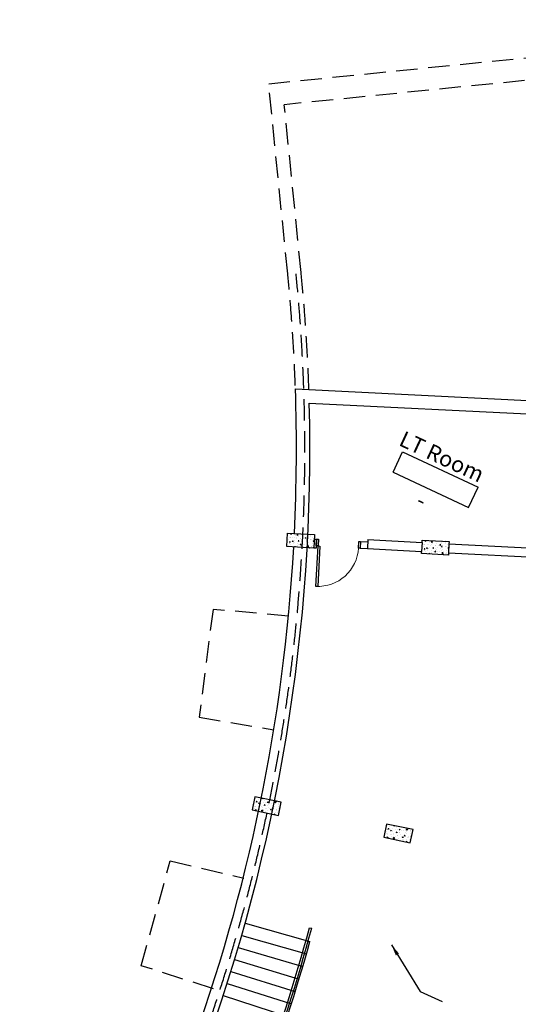
# Model space of a CAD drawing. Extents: x 266725 to 685146188, y 86692 to 476390119.
# Drawn here: x 685083001 to 685094108, y 476283420 to 476305332 of the extents above; entities that cross this region are included whole.
import ezdxf
from ezdxf.enums import TextEntityAlignment as Align

# ---------------------------------------------------------------- set-up
doc = ezdxf.new("R2010")
doc.units = 0
doc.header["$LTSCALE"] = 150
doc.linetypes.add('HIDDEN2', pattern=[4.7625, 3.175, -1.5875])
doc.layers.get('Defpoints').update_dxf_attribs({"color": 111})
for name, color, linetype in [('A-ANNO-NOTE-8', 9, 'Continuous'), ('A-ANNO-RMTG', 8, 'Continuous'), ('A-DOOR', 9, 'Continuous'), ('A-DOOR-JAMB', 5, 'Continuous'), ('A-DOOR-SWNG', 8, 'Continuous'), ('A-FLOR-BRICK-INT', 9, 'Continuous'), ('A-FLOR-HRAL', 9, 'Continuous'), ('A-FLOR-LEVL', 6, 'Continuous'), ('A-FLOR-OVHD', 6, 'HIDDEN2'), ('A-FLOR-STRS', 8, 'Continuous'), ('A-WALL', 2, 'Continuous'), ('A-WALL-PART', 4, 'Continuous')]:
    doc.layers.add(name, color=color, linetype=linetype)
doc.styles.get("Standard").update_dxf_attribs({"font": 'swissc.ttf'})
doc.dimstyles.get("Standard").update_dxf_attribs({"dimtxt": 0.18, "dimasz": 0.18, "dimexe": 0.18, "dimexo": 0.0625, "dimgap": 0.09, "dimtad": 0, "dimtih": 1, "dimtoh": 1, "dimdec": 4, "dimzin": 0, "dimdsep": 46, "dimtxsty": 'Standard', "dimcen": 0.09, "dimadec": 0, "dimazin": 0, "dimtfac": 1, "dimtdec": 4, "dimtofl": 0, "dimtmove": 0, "dimatfit": 3, "dimfxl": 0, "dimtolj": 1, "dimtzin": 0, "dimarcsym": 0})

# ---------------------------------------------------------------- blocks, each defined once
blk = doc.blocks.new('ROOM_TAG')
at = {"color": 0, "linetype": 'Continuous'}
for p, q in [((-1071, 299), (1148, 299)), ((-1071, -299), (-1071, 299)), ((1148, -299), (1148, 299)), ((-1071, -299), (1148, -299))]:
    blk.add_line(p, q, dxfattribs=at)
for tag, p in [('ROOM_NAME1', (-69, 925)), ('ROOM_NAME2', (-69, 415)), ('ID', (49, -217)), ('AREA', (-69, -864))]:
    blk.add_attdef(tag, text='', height=425, dxfattribs=at).set_placement(p, align=Align.CENTER)
blk = doc.blocks.new('A$C496D5CC8')
at = {"layer": 'A-DOOR-JAMB'}
for points in [[(-940, -150), (-940, 0), (-980, 0), (-980, -150)], [(0, -150), (0, 0), (-40, 0), (-40, -150)]]:
    blk.add_lwpolyline(points, close=True, dxfattribs=at)
at = {"layer": 'A-DOOR-SWNG'}
blk.add_lwpolyline([(-40, -150), (-80, -150), (-80, -1050), (-40, -1050)], close=True, dxfattribs=at)
at = {"layer": 'A-DOOR-SWNG', "lineweight": 0, "ltscale": 200}
blk.add_arc((-40, -150), 900, 180.0002, 270.0002, dxfattribs=at)
at = {"layer": 'Defpoints'}
blk.add_line((-940, -150), (-940, 0), dxfattribs=at)

msp = doc.modelspace()

# ---------------------------------------------------------------- hatches: boundary and pattern name
at = {"layer": 'A-FLOR-BRICK-INT'}
h = msp.add_hatch(dxfattribs=at)
h.set_pattern_fill('AR-CONC', color=256, angle=77.1074, style=0)
h.set_pattern_definition([(137.006, (685089771.13, 476293616.53), (25.432, 181.104), [19.05, -209.55]), (82.006, (685089771.13, 476293616.53), (-192.637, -25.216), [15.24, -167.64]), (187.457, (685089773.24, 476293631.62), (-167.203, 155.888), [16.19, -178.09]), (133.19, (685089720.4, 476293619.18), (56.14, 268.513), [28.575, -314.325]), (183.64, (685089725.07, 476293641.56), (-234.69, 250), [24.285, -267.135]), (78.19, (685089720.4, 476293619.18), (-234.69, 250), [22.86, -251.46]), (108.006, (685089734.4, 476293643.88), (110.044, 146.067), [19.05, -209.55]), (53.006, (685089734.4, 476293643.88), (-180.71, 71.337), [15.24, -167.64]), (158.458, (685089743.57, 476293656.06), (-70.665, 217.404), [16.19, -178.09]), (124.506, (685089771.125, 476293616.53), (-84.2783, 7.5005), [0, -165.608, 0, -170.18, 0, -168.275]), (94.506, (685089771.125, 476293616.53), (-96.554, 71.961), [0, -97.028, 0, -161.798, 0, -64.135]), (54.506, (685089768.17, 476293559.964), (12.8025, 135.1063), [0, -63.5, 0, -198.12, 0, -262.89]), (44.506, (685089766.84, 476293534.6), (-17.655, 149.255), [0, -82.55, 0, -131.572, 0, -186.69])])
h.paths.add_polyline_path([(685089570, 476293874), (685089554, 476293574), (685088955, 476293606), (685088970, 476293905)])
h = msp.add_hatch(dxfattribs=at)
h.set_pattern_fill('AR-CONC', color=256, angle=34.0157, style=0)
h.set_pattern_definition([(137.006, (685092767.12, 476293461.58), (25.432, 181.104), [19.05, -209.55]), (82.006, (685092767.12, 476293461.58), (-192.637, -25.216), [15.24, -167.64]), (187.457, (685092769.24, 476293476.67), (-167.203, 155.888), [16.19, -178.09]), (133.19, (685092716.4, 476293464.23), (56.14, 268.513), [28.575, -314.325]), (183.64, (685092721.07, 476293486.6), (-234.69, 250), [24.285, -267.135]), (78.19, (685092716.4, 476293464.23), (-234.69, 250), [22.86, -251.46]), (108.006, (685092730.4, 476293488.93), (110.044, 146.067), [19.05, -209.55]), (53.006, (685092730.4, 476293488.93), (-180.71, 71.337), [15.24, -167.64]), (158.458, (685092739.57, 476293501.1), (-70.665, 217.404), [16.19, -178.09]), (124.506, (685092767.12, 476293461.576), (-84.2783, 7.5005), [0, -165.608, 0, -170.18, 0, -168.275]), (94.506, (685092767.12, 476293461.58), (-96.554, 71.961), [0, -97.028, 0, -161.798, 0, -64.135]), (54.506, (685092764.16, 476293405.01), (12.8025, 135.1063), [0, -63.5, 0, -198.12, 0, -262.89]), (44.506, (685092762.84, 476293379.65), (-17.655, 149.255), [0, -82.55, 0, -131.572, 0, -186.69])])
h.paths.add_polyline_path([(685092566, 476293719), (685092550, 476293419), (685091951, 476293451), (685091966, 476293750)])
h = msp.add_hatch(dxfattribs=at)
h.set_pattern_fill('AR-CONC', color=256, angle=68.3937, style=0)
h.set_pattern_definition([(208.301, (685089024.23, 476287823.1), (-21.332, -181.632), [19.05, -209.55]), (263.301, (685089024.23, 476287823.1), (-179.942, 73.25), [15.24, -167.64]), (157.85, (685089022.45, 476287807.97), (-201.274, -108.383), [16.19, -178.09]), (212.117, (685088974.48, 476287833.4), (-13.796, -273.97), [28.575, -314.325]), (161.666, (685088973.33, 476287810.57), (-290.42, -182.3), [24.285, -267.135]), (267.117, (685088974.48, 476287833.4), (-290.42, -182.3), [22.86, -251.46]), (237.301, (685088981.77, 476287805.96), (69.4, -169.2), [19.05, -209.55]), (292.301, (685088981.77, 476287805.96), (-192.893, -23.17), [15.24, -167.64]), (186.85, (685088987.55, 476287791.86), (-123.494, -192.372), [16.19, -178.09]), (220.8014, (685089024.225, 476287823.1), (-83.425, 14.12), [0, -165.608, 0, -170.18, 0, -168.275]), (250.801, (685089024.225, 476287823.1), (-111.648, -45.119), [0, -97.028, 0, -161.798, 0, -64.135]), (290.8014, (685089035.71, 476287878.57), (-21.883, -133.9357), [0, -63.5, 0, -198.12, 0, -262.89]), (300.801, (685089040.86, 476287903.44), (-54.933, -139.897), [0, -82.55, 0, -131.572, 0, -186.69])])
h.paths.add_polyline_path([(685088764, 476287625), (685088825, 476287919), (685088237, 476288041), (685088176, 476287747)])
h = msp.add_hatch(dxfattribs=at)
h.set_pattern_fill('AR-CONC', color=256, angle=85.8211, style=0)
h.set_pattern_definition([(208.301, (685091961.56, 476287213.12), (-21.332, -181.632), [19.05, -209.55]), (263.301, (685091961.56, 476287213.12), (-179.942, 73.25), [15.24, -167.64]), (157.85, (685091959.78, 476287197.98), (-201.274, -108.383), [16.19, -178.09]), (212.117, (685091911.81, 476287223.42), (-13.796, -273.97), [28.575, -314.325]), (161.666, (685091910.66, 476287200.6), (-290.42, -182.3), [24.285, -267.135]), (267.117, (685091911.8, 476287223.42), (-290.42, -182.3), [22.86, -251.46]), (237.301, (685091919.1, 476287195.97), (69.4, -169.2), [19.05, -209.55]), (292.301, (685091919.1, 476287195.97), (-192.893, -23.17), [15.24, -167.64]), (186.85, (685091924.88, 476287181.87), (-123.494, -192.372), [16.19, -178.09]), (220.8014, (685091961.56, 476287213.12), (-83.425, 14.12), [0, -165.608, 0, -170.18, 0, -168.275]), (250.801, (685091961.56, 476287213.12), (-111.648, -45.119), [0, -97.028, 0, -161.798, 0, -64.135]), (290.8014, (685091973.04, 476287268.58), (-21.883, -133.9357), [0, -63.5, 0, -198.12, 0, -262.89]), (300.801, (685091978.19, 476287293.46), (-54.933, -139.897), [0, -82.55, 0, -131.572, 0, -186.69])])
h.paths.add_polyline_path([(685091701, 476287015), (685091762, 476287309), (685091175, 476287431), (685091114, 476287137)])

# ---------------------------------------------------------------- linework, layer by layer
for p, q in [((685091964, 476293699), (685091953, 476293499)), ((685092563, 476293668), (685092552, 476293468))]:
    msp.add_line(p, q, dxfattribs=at)
at = {"layer": 'A-FLOR-HRAL'}
msp.add_line((685089457, 476285125), (685089505, 476285112), dxfattribs=at)
for radius in [40760, 40810]:
    msp.add_arc((685050115, 476295784), radius, 339.6532, 344.8398, dxfattribs=at)
at = {"layer": 'A-FLOR-LEVL'}
msp.add_arc((685050115, 476295784), 40850, 339.6532, 344.4321, dxfattribs=at)
at = {"layer": 'A-FLOR-OVHD'}
for p, q in [((685088547, 476303908), (685102728, 476305332)), ((685102778, 476304833), (685088895, 476303441)), ((685088971, 476299679), (685088547, 476303908)), ((685089269, 476299709), (685088895, 476303441))]:
    msp.add_line(p, q, dxfattribs=at)
for points in [[(685088988, 476292061), (685087307, 476292210), (685087000, 476289808), (685088661, 476289527)], [(685087317, 476283766), (685085709, 476284279), (685086356, 476286612), (685087996, 476286228)]]:
    msp.add_lwpolyline(points, dxfattribs=at)
for centre, radius, start in [((685050115, 476295784), 39350, 1.9168), ((685050153, 476295767), 39200, 245.0442), ((685050115, 476295784), 39050, 2.0606)]:
    msp.add_arc(centre, radius, start, 5.7243, dxfattribs=at)
at = {"layer": 'A-FLOR-STRS'}
for p, q in [((685088022, 476285223), (685089467, 476284821)), ((685087946, 476284954), (685089388, 476284541)), ((685087868, 476284685), (685089307, 476284262)), ((685087788, 476284417), (685089224, 476283983)), ((685087706, 476284149), (685089139, 476283705)), ((685087622, 476283882), (685089052, 476283428)), ((685087537, 476283615), (685088963, 476283151))]:
    msp.add_line(p, q, dxfattribs=at)
at = {"layer": 'A-WALL'}
for p, q in [((685089143, 476297115), (685103412, 476296405)), ((685089452, 476296800), (685096284, 476296460)), ((685090756, 476293762), (685090746, 476293562)), ((685090746, 476293562), (685091953, 476293499)), ((685090756, 476293762), (685091964, 476293699)), ((685091964, 476293699), (685091966, 476293750)), ((685091966, 476293750), (685092566, 476293719)), ((685092566, 476293719), (685092563, 476293668)), ((685092563, 476293668), (685101792, 476293186)), ((685091951, 476293451), (685091953, 476293499)), ((685092550, 476293419), (685091951, 476293451)), ((685092552, 476293468), (685092550, 476293419)), ((685092552, 476293468), (685101790, 476292986)), ((685091175, 476287431), (685091114, 476287137)), ((685091762, 476287309), (685091175, 476287431)), ((685091701, 476287015), (685091762, 476287309)), ((685091114, 476287137), (685091701, 476287015))]:
    msp.add_line(p, q, dxfattribs=at)
for points in [[(685089570, 476293874), (685089554, 476293574), (685088955, 476293606), (685088970, 476293905)], [(685088764, 476287625), (685088825, 476287919), (685088237, 476288041), (685088176, 476287747)]]:
    msp.add_lwpolyline(points, close=True, dxfattribs=at)
for radius, start, end in [(39050, 357.2308, 1.9535), (39350, 339.8018, 1.4786), (39050, 339.8029, 356.7906)]:
    msp.add_arc((685050115, 476295784), radius, start, end, dxfattribs=at)
at = {"layer": 'A-WALL-PART'}
for p, q in [((685089605, 476293572), (685089554, 476293574)), ((685089564, 476293774), (685089615, 476293772)), ((685089615, 476293772), (685089605, 476293572)), ((685090586, 476293570), (685090746, 476293562)), ((685090594, 476293720), (685090753, 476293712))]:
    msp.add_line(p, q, dxfattribs=at)

# ---------------------------------------------------------------- block references
at = {"layer": 'A-ANNO-RMTG'}
ref = msp.add_blockref('ROOM_TAG', (685092236, 476295110), dxfattribs=dict(at, xscale=0.8345597340670807, yscale=0.834559738636017, zscale=0.8345597386720953, rotation=335.0441090047729))
ref.add_attrib('ROOM_NAME2', 'LT Room', dxfattribs={"layer": '0', "color": 0, "linetype": 'Continuous', "height": 354.7, "rotation": 335.0441}).set_placement((685092330, 476295448), align=Align.CENTER)
ref.add_attrib('AREA', '-', dxfattribs={"layer": '0', "color": 0, "linetype": 'Continuous', "height": 355, "rotation": 335.0441}).set_placement((685091880, 476294480), align=Align.CENTER)
at = {"layer": 'A-DOOR', "xscale": -1, "rotation": 356.9798577542032}
msp.add_blockref('A$C496D5CC8', (685089615, 476293772), dxfattribs=at)

# ---------------------------------------------------------------- leaders
at = {"layer": 'A-ANNO-NOTE-8'}
msp.add_leader([(685091283, 476284742), (685091923, 476283707), (685092410, 476283481)], dimstyle='Standard', override={"dimscale": 500, "dimtxt": 0.75, "dimasz": 0.5, "dimexe": 0.25, "dimexo": 0.25, "dimtad": 1, "dimtih": 0, "dimtoh": 0, "dimdec": 0, "dimpost": '\\X', "dimdle": 0.25, "dimclrd": 256, "dimclre": 256, "dimclrt": 256, "dimadec": 2, "dimtdec": 0}, dxfattribs=at)

doc.saveas('drawing.dxf')
